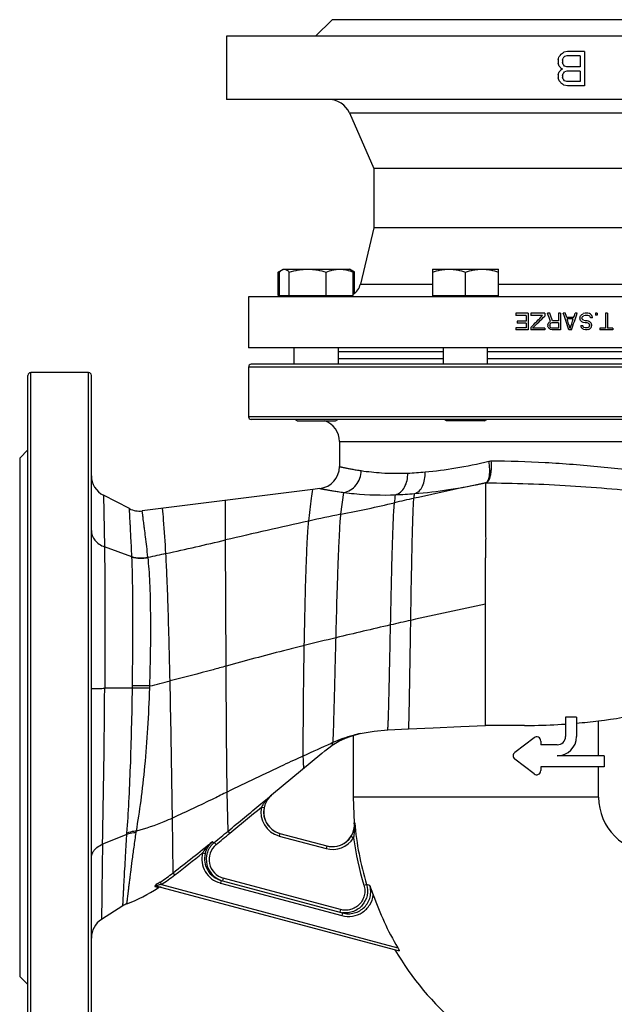
# Model space of a CAD drawing. Units: millimetres. Extents: x -481 to 1044, y -1162 to 974.
# Drawn here: x 84 to 299, y -963 to -606 of the extents above; entities that cross this region are included whole.
import ezdxf

# ---------------------------------------------------------------- set-up
doc = ezdxf.new("R2010")
doc.units = ezdxf.units.MM
doc.header["$LTSCALE"] = 30.734
doc.layers.add('ALL_ASSEM_MEMBER', color=7, linetype='CONTINUOUS')

msp = doc.modelspace()

# ---------------------------------------------------------------- linework, layer by layer
at = {"layer": 'ALL_ASSEM_MEMBER', "color": 40, "linetype": 'Continuous'}
for p, q in [((196.88, -605.81), (190.88, -611.81)), ((370.18, -605.81), (196.88, -605.81)), ((158.53, -611.81), (158.53, -634.81)), ((408.53, -611.81), (158.53, -611.81)), ((282.22, -617.31), (280.92, -617.58)), ((288.47, -617.31), (282.22, -617.31)), ((288.47, -617.31), (288.47, -629.81)), ((278.83, -620.24), (278.83, -621.57)), ((278.83, -620.24), (278.83, -620.24)), ((279.09, -619.44), (279.09, -619.44)), ((279.87, -618.38), (279.87, -618.38)), ((280.4, -620.5), (280.4, -621.3)), ((281.96, -618.91), (281.18, -619.17)), ((286.91, -618.91), (281.96, -618.91)), ((286.91, -618.91), (286.91, -622.9)), ((278.83, -621.57), (278.83, -621.57)), ((279.09, -622.37), (279.09, -622.37)), ((279.87, -623.96), (279.87, -623.96)), ((280.39, -623.7), (280.4, -623.7)), ((281.96, -622.9), (281.18, -622.63)), ((281.96, -624.49), (281.18, -624.76)), ((286.91, -622.9), (281.96, -622.9)), ((286.91, -624.49), (281.96, -624.49)), ((286.91, -624.49), (286.91, -628.22)), ((278.83, -625.82), (278.83, -626.89)), ((278.83, -625.82), (278.83, -625.82)), ((278.83, -626.89), (278.83, -626.89)), ((279.09, -625.03), (279.09, -625.03)), ((279.09, -627.68), (279.09, -627.68)), ((280.4, -626.09), (280.4, -626.62)), ((281.96, -628.22), (281.18, -627.95)), ((286.91, -628.22), (281.96, -628.22)), ((279.87, -628.75), (279.87, -628.75)), ((282.22, -629.81), (280.92, -629.55)), ((288.47, -629.81), (282.22, -629.81)), ((408.53, -634.81), (158.53, -634.81)), ((203.13, -639.59), (212.03, -659.81)), ((203.13, -639.59), (363.93, -639.59)), ((212.03, -659.81), (212.03, -681.31)), ((355.03, -659.81), (212.03, -659.81)), ((212.03, -681.31), (207.13, -701.71)), ((355.03, -681.31), (212.03, -681.31)), ((177.29, -697.38), (179.14, -696.31)), ((179.14, -696.31), (203.14, -696.31)), ((205, -697.38), (203.14, -696.31)), ((233.26, -696.31), (233.26, -706.31)), ((233.26, -696.31), (257.26, -696.31)), ((257.26, -706.31), (257.26, -696.31)), ((177.29, -705.91), (177.29, -697.38)), ((177.76, -705.91), (177.76, -697.38)), ((181.34, -705.91), (181.34, -697.38)), ((194.73, -705.91), (194.73, -697.38)), ((204.53, -705.91), (204.53, -697.38)), ((205, -704.97), (205, -697.38)), ((245.26, -705.91), (245.26, -697.38)), ((207.13, -701.71), (233.26, -701.71)), ((257.26, -701.71), (308.41, -701.71)), ((166.53, -706.31), (166.53, -724.81)), ((400.53, -706.31), (166.53, -706.31)), ((177.29, -705.91), (204.53, -705.91)), ((179.14, -705.91), (179.14, -706.31)), ((203.14, -705.91), (203.14, -706.31)), ((233.26, -705.91), (257.26, -705.91)), ((263.48, -712.31), (263.48, -713.08)), ((267.99, -712.31), (263.48, -712.31)), ((267.24, -713.08), (263.48, -713.08)), ((267.24, -713.08), (267.24, -715.12)), ((267.99, -712.31), (267.99, -718.31)), ((268.99, -712.31), (268.99, -713.08)), ((273.99, -712.31), (268.99, -712.31)), ((273.24, -713.08), (268.99, -713.08)), ((273.99, -712.31), (273.99, -713.33)), ((275.86, -712.31), (274.99, -712.31)), ((278.99, -712.31), (278.99, -714.99)), ((279.74, -712.31), (278.99, -712.31)), ((279.74, -712.31), (279.74, -718.31)), ((281.49, -712.31), (280.74, -712.31)), ((284.49, -713.84), (281.99, -713.84)), ((285.74, -712.31), (284.99, -712.31)), ((286.74, -713.72), (286.74, -714.35)), ((286.74, -713.72), (286.74, -713.72)), ((286.99, -713.21), (286.99, -713.21)), ((287.49, -713.84), (287.49, -714.23)), ((288.62, -712.31), (287.99, -712.44)), ((288.62, -713.08), (288.12, -713.21)), ((289.61, -712.31), (288.62, -712.31)), ((289.61, -713.08), (288.62, -713.08)), ((290.24, -712.44), (289.61, -712.31)), ((290.11, -713.21), (289.61, -713.08)), ((291.36, -713.97), (290.61, -713.97)), ((292.36, -712.31), (292.36, -712.95)), ((292.99, -712.31), (292.36, -712.31)), ((292.99, -712.95), (292.36, -712.95)), ((292.99, -712.31), (292.99, -712.95)), ((295.99, -712.31), (295.99, -717.67)), ((296.74, -712.31), (295.99, -712.31)), ((296.74, -712.31), (296.74, -717.67)), ((263.48, -717.55), (263.48, -718.31)), ((267.24, -717.55), (263.48, -717.55)), ((263.98, -715.12), (263.98, -715.89)), ((267.24, -715.12), (263.98, -715.12)), ((267.24, -715.89), (263.98, -715.89)), ((267.24, -715.89), (267.24, -717.55)), ((268.99, -717.42), (268.99, -718.31)), ((273.99, -717.67), (269.61, -717.67)), ((273.99, -717.67), (273.99, -718.31)), ((275.11, -716.4), (275.11, -716.91)), ((275.11, -716.4), (275.11, -716.4)), ((275.24, -716.01), (275.24, -716.01)), ((275.86, -716.53), (275.86, -716.91)), ((276.61, -715.76), (276.24, -715.89)), ((276.61, -717.67), (276.24, -717.55)), ((278.99, -715.76), (276.61, -715.76)), ((278.99, -717.67), (276.61, -717.67)), ((278.99, -714.99), (276.86, -714.99)), ((278.99, -715.76), (278.99, -717.67)), ((284.37, -714.35), (282.12, -714.35)), ((287.87, -716.91), (287.12, -716.91)), ((288.62, -715.76), (287.99, -715.63)), ((288.62, -714.99), (288.12, -714.87)), ((288.62, -717.55), (288.24, -717.42)), ((289.36, -714.99), (288.62, -714.99)), ((289.36, -715.76), (288.62, -715.76)), ((289.36, -717.55), (288.62, -717.55)), ((289.86, -715.12), (289.36, -714.99)), ((289.74, -715.89), (289.36, -715.76)), ((289.74, -717.42), (289.36, -717.55)), ((290.24, -716.53), (290.24, -716.78)), ((290.99, -716.4), (290.99, -716.91)), ((293.99, -717.67), (293.99, -718.31)), ((295.99, -717.67), (293.99, -717.67)), ((298.74, -717.67), (296.74, -717.67)), ((298.74, -717.67), (298.74, -718.31)), ((267.99, -718.31), (263.48, -718.31)), ((273.99, -718.31), (268.99, -718.31)), ((276.74, -718.31), (276.11, -718.18)), ((279.74, -718.31), (276.74, -718.31)), ((283.74, -718.31), (282.74, -718.31)), ((288.74, -718.31), (288.12, -718.18)), ((289.36, -718.31), (288.74, -718.31)), ((289.86, -718.18), (289.36, -718.31)), ((298.74, -718.31), (293.99, -718.31)), ((400.53, -724.81), (166.53, -724.81)), ((183.14, -730.81), (183.14, -724.81)), ((199.14, -730.81), (199.14, -724.81)), ((237.26, -730.81), (237.26, -724.81)), ((253.26, -730.81), (253.26, -724.81)), ((237.26, -726.31), (199.14, -726.31)), ((313.8, -726.31), (253.26, -726.31)), ((166.53, -731.81), (166.53, -749.81)), ((400.53, -731.81), (166.53, -731.81)), ((399.53, -730.81), (167.53, -730.81)), ((237.26, -728.81), (199.14, -728.81)), ((313.8, -728.81), (253.26, -728.81)), ((86.53, -982.81), (86.53, -734.81)), ((87.53, -983.81), (87.53, -733.81)), ((108.53, -733.81), (87.53, -733.81)), ((108.53, -983.81), (108.53, -733.81)), ((109.53, -982.81), (109.53, -734.81)), ((400.53, -749.81), (166.53, -749.81)), ((399.53, -750.81), (167.53, -750.81)), ((184.22, -751.31), (183.36, -750.81)), ((184.22, -751.31), (198.06, -751.31)), ((198.06, -751.31), (198.93, -750.81)), ((238.34, -751.31), (237.48, -750.81)), ((252.18, -751.31), (238.34, -751.31)), ((252.18, -751.31), (253.05, -750.81)), ((199.53, -758.81), (199.53, -767.91)), ((199.53, -758.81), (367.53, -758.81)), ((86.53, -761.81), (83.53, -764.81)), ((83.53, -764.81), (83.53, -952.81)), ((252.63, -773.79), (252.51, -773.82)), ((123.34, -783.16), (113.89, -778.33)), ((113.89, -778.33), (114.27, -797.02)), ((189.83, -776.17), (127.98, -783.98)), ((192.46, -775.85), (189.83, -776.17)), ((200.07, -785.22), (201.09, -777.27)), ((158.24, -794.52), (158.22, -780.16)), ((158.42, -840.28), (158.24, -794.52)), ((124.24, -800.62), (114.27, -797.02)), ((130.07, -800.94), (130.06, -800.8)), ((252.53, -804.99), (252.53, -801.01)), ((252.53, -861.81), (252.53, -805)), ((124.42, -848.29), (114.38, -848.33)), ((124.42, -848.29), (124.43, -847.45)), ((281.53, -858.81), (281.53, -865.81)), ((285.53, -858.81), (281.53, -858.81)), ((285.53, -858.81), (285.53, -865.81)), ((293.53, -872.81), (293.53, -860.15)), ((217.02, -863.38), (224.61, -863.03)), ((266.63, -861.81), (252.53, -861.81)), ((197.52, -868.55), (199.27, -867.51)), ((199.27, -867.51), (201.42, -866.5)), ((201.4, -866.51), (204.08, -865.54)), ((204.06, -865.54), (207.07, -864.73)), ((204.53, -865.42), (204.53, -887.81)), ((207.07, -864.73), (207.05, -864.74)), ((270.12, -866.25), (263.12, -871.62)), ((272.53, -867.44), (272.53, -868.81)), ((193.15, -871.93), (194.24, -871.03)), ((194.24, -871.03), (195.68, -869.89)), ((195.68, -869.89), (196.82, -869.04)), ((197.15, -868.03), (196.49, -868.32)), ((196.82, -869.04), (197.53, -868.55)), ((196.82, -869.04), (196.82, -869.04)), ((278.53, -868.81), (272.53, -868.81)), ((193.15, -871.93), (174.92, -887.07)), ((270.12, -879.37), (263.12, -874)), ((295.53, -872.81), (278.53, -872.81)), ((295.53, -872.81), (295.53, -876.81)), ((272.53, -876.81), (272.53, -878.18)), ((295.53, -876.81), (272.53, -876.81)), ((293.53, -887.81), (293.53, -876.81)), ((159.12, -900.11), (158.81, -885.95)), ((171.05, -890.24), (173.42, -888.27)), ((173.42, -888.27), (174.89, -887.05)), ((174.91, -887.04), (174.91, -887.07)), ((204.53, -887.81), (204.92, -897.08)), ((293.53, -887.81), (204.53, -887.81)), ((171.2, -891.41), (172.18, -891.61)), ((139.21, -915.24), (138.96, -895.38)), ((204.92, -897.08), (205.07, -897.12)), ((122.41, -901.32), (113.57, -904.91)), ((159.76, -900.88), (159.12, -900.11)), ((177.95, -900.95), (177.69, -901.91)), ((177.69, -901.91), (194.67, -906.46)), ((177.95, -900.95), (194.93, -905.5)), ((203.81, -901.98), (204.66, -902.51)), ((153.44, -903.97), (154.11, -904.26)), ((154.75, -905.03), (154.11, -904.26)), ((194.93, -905.5), (194.67, -906.46)), ((149.9, -908.06), (150.86, -908.3)), ((139.82, -916.02), (139.21, -915.24)), ((157.4, -917.18), (157.14, -918.15)), ((199.9, -928.57), (157.4, -917.18)), ((132.57, -920.17), (133.88, -920.54)), ((133.33, -920.05), (221.17, -943.59)), ((133.88, -920.54), (133.99, -920.57)), ((134.44, -918.62), (134.96, -919.45)), ((134.96, -919.45), (220.67, -942.42)), ((156.6, -918), (156.34, -918.97)), ((156.34, -918.97), (200.39, -930.77)), ((156.6, -918), (200.65, -929.81)), ((208.42, -919.78), (209.38, -919.49)), ((210.52, -919.8), (209.38, -919.49)), ((120.96, -927.22), (113.23, -932.16)), ((199.9, -928.57), (199.64, -929.54)), ((200.65, -929.81), (200.39, -930.77)), ((86.53, -955.81), (83.53, -952.81))]:
    msp.add_line(p, q, dxfattribs=at)
for points in [[(207.05, -864.74), (212.15, -863.82), (217.02, -863.38)], [(224.61, -863.03), (233.58, -862.61), (243.51, -862.18), (252.53, -861.81)]]:
    msp.add_lwpolyline(points, dxfattribs=at)
for centre, radius, start, end in [((195.81, -642.81), 8, 23.7495, 90), ((201.3, -700.31), 6, 302.703, 346.5043), ((201.3, -700.31), 6, 288.2856, 289.9017), ((167.53, -731.81), 1, 90, 180), ((87.53, -734.81), 1, 90, 180), ((108.53, -734.81), 1, 0, 90), ((167.53, -749.81), 1, 180, 270), ((191.53, -758.81), 8, 0, 70.282), ((117.53, -771.2), 8, 180.0323, 242.9125), ((191.53, -767.91), 8, 276.6842, 0.0001), ((218, -626.84), 143.57, 272.5254, 275.0404), ((862.51, -3661.69), 2951.6, 101.92717, 102.44277), ((-336.37, -700.19), 561.7, 351.725, 352.0244), ((213.28, -604.57), 173.68, 272.1854, 274.4661), ((-274.37, -702.99), 506.71, 351.3245, 351.5186), ((96.29, -256.43), 538.87, 281.1038, 283.2164), ((340.61, -1296.34), 529.35, 102.4431, 103.2268), ((126.98, -776.04), 8, 242.9125, 277.1909), ((298.83, -1286.58), 511, 101.1446, 102.4833), ((770.96, -3417.69), 2693.78, 102.48991, 103.14727), ((-312.64, 1219.73), 2068.56, 282.54201, 283.15819), ((280.05, -1443.87), 660.19, 102.55385, 103.13067), ((105.06, -801.66), 19.21, 2.6758, 3.0859), ((634.62, -2650.09), 1871.7, 101.77934, 102.62907), ((619.59, -2582.52), 1802.47, 102.63234, 102.87129), ((593.92, -2470.52), 1687.56, 102.86889, 103.55914), ((544.07, -2262.68), 1473.83, 103.56938, 104.02969), ((-131.01, 220.95), 1100.03, 283.7652, 284.15987), ((-3905.14, -819.13), 4019.62, 358.77721, 359.58372), ((125.94, -1148.94), 300.65, 89.0915, 90.2889), ((124.43, -1420.66), 573.21, 89.36977, 89.99944), ((263.86, -610.07), 251.83, 274.9351, 276.7656), ((271.03, -867.44), 1.5, 0, 127.5), ((278.53, -865.81), 7, 270, 360), ((278.53, -865.81), 3, 270, 360), ((1116.47, -2917.2), 2245.94, 114.18084, 114.46319), ((264.03, -872.81), 1.5, 127.5, 232.5), ((271.03, -878.18), 1.5, 232.5, 360), ((180.03, -893.22), 8, 129.6997, 255), ((184.98, -899.5), 16.01, 136.7614, 141.8291), ((180.08, -893.22), 8.06, 145.2217, 153.13), ((185.74, -900.2), 17.04, 136.0405, 136.8083), ((180.07, -893.22), 8.05, 143.8067, 145.2189), ((186.2, -900.65), 17.69, 129.7508, 136.015), ((180.05, -893.2), 8.02, 129.9759, 143.8117), ((313.53, -887.81), 20, 180, 270), ((180.02, -893.22), 9, 168.392, 254.2158), ((181.6, -897.07), 11.84, 146.7024, 151.4297), ((183.36, -898.23), 13.94, 141.8183, 146.7021), ((180.02, -893.22), 8, 168.3935, 255.0079), ((180.11, -893.24), 8.1, 153.1391, 168.3979), ((196.95, -897.76), 8, 255.0027, 4.8759), ((196.65, -897.53), 8.43, 342.1932, 346.2689), ((196.69, -897.54), 8.39, 346.2692, 350.6519), ((196.83, -897.56), 8.25, 350.6388, 3.0768), ((185.04, -898.56), 20.07, 0.4048, 4.1371), ((313.53, -887.81), 108.86, 184.9025, 196.9174), ((186.76, -898.59), 18.36, 356.1332, 358.3231), ((185.75, -898.56), 19.36, 358.3184, 0.4059), ((88.97, -898.31), 33.57, 354.8567, 355.7014), ((87.9, -894.39), 38.39, 350.6244, 351.3436), ((180.01, -893.27), 8.95, 254.1972, 254.9869), ((197, -897.76), 9.01, 254.9921, 327.5184), ((197, -897.76), 8.01, 254.9838, 328.189), ((196.54, -897.48), 8.55, 328.201, 334.7063), ((196.62, -897.52), 8.46, 334.7096, 342.1925), ((197.09, -897.82), 8.9, 327.5373, 328.2204), ((313.53, -887.81), 109.86, 187.6889, 196.9174), ((-1731.63, 1463.03), 3025.92, 308.18989, 308.53362), ((159.2, -910.42), 8, 130.5587, 160.9501), ((164.63, -917.4), 17.48, 129.8103, 136.3722), ((159.21, -910.42), 7, 129.6034, 255.0287), ((159.16, -910.37), 7.93, 129.601, 130.5797), ((114.26, -910.09), 4.76, 153.0777, 155.2501), ((-1762.48, 1504.1), 3078.26, 308.16867, 308.40777), ((161.46, -914.91), 13.44, 148.0545, 149.3266), ((159.21, -910.42), 8, 165.503, 251.0225), ((159.2, -910.42), 7.99, 160.9606, 165.5063), ((102.86, -869.05), 58.77, 302.4975, 308.2002), ((102.91, -869.06), 59.72, 302.4546, 308.1618), ((101.32, -870.9), 59.46, 290.796, 303.0544), ((148.42, -940.62), 26.07, 122.4442, 124.3244), ((101.47, -871.16), 59.16, 303.068, 303.3545), ((134.54, -921.41), 1, 75.0012, 123.3554), ((158.67, -910.25), 9.02, 254.1762, 254.9869), ((313.53, -887.81), 107.73, 199.2006, 210.456), ((125.27, -933.99), 8.02, 110.7898, 122.5247), ((117.53, -938.9), 8, 122.5402, 180.0001), ((313.53, -887.81), 109, 210.5254, 229.3364)]:
    msp.add_arc(centre, radius, start, end, dxfattribs=at)
for centre, major_axis, ratio, start_param, end_param in [((283.53, -615.24), (125.5, 96.13), 0.001685, -1.601222, -1.592918), ((283.53, -604.5), (125.5, 384.51), 0.00103, -1.611391, -1.609315), ((283.53, -612.8), (125.5, 170.89), 0.001665, -1.608428, -1.602199), ((283.53, -612.8), (125, 170.21), 0.001665, -1.608583, -1.602329), ((283.53, -609.56), (125.5, 384.51), 0.00103, -1.598934, -1.596858), ((283.53, -632.25), (-125.5, 384.51), 0.00103, -1.544735, -1.542659), ((283.53, -616.32), (125.5, 128.17), 0.001745, -1.595485, -1.591334), ((283.53, -637.3), (-125.5, 384.51), 0.00103, -1.532278, -1.530201), ((283.53, -629), (-125.5, 170.89), 0.001665, -1.539394, -1.533165), ((283.53, -618.39), (125.5, 170.89), 0.001665, -1.608428, -1.602199), ((283.53, -625.52), (125.5, -64.08), 0.001414, 1.596501, 1.600653), ((283.53, -621.87), (125.5, 64.08), 0.001414, -1.600653, -1.596501), ((283.53, -625.48), (-125.5, 128.17), 0.001745, -1.550259, -1.546107), ((283.53, -621.91), (125.5, 128.17), 0.001745, -1.595485, -1.591334), ((283.53, -610.09), (125.5, 384.51), 0.00103, -1.611391, -1.609315), ((283.53, -642.62), (-125.5, 384.51), 0.00103, -1.532278, -1.530201), ((283.53, -634.32), (-125.5, 170.89), 0.001665, -1.539394, -1.533165), ((283.53, -615.14), (125.5, 384.51), 0.00103, -1.598934, -1.596858), ((283.53, -637.57), (-125.5, 384.51), 0.00103, -1.544735, -1.542659), ((283.53, -630.8), (-125.5, 128.17), 0.001745, -1.550259, -1.546107), ((283.53, -631.88), (125.5, -96.13), 0.001685, 1.592918, 1.601222), ((283.53, -702.15), (117.5, 120), 0.001745, -1.696668, -1.660278), ((283.53, -703.46), (117.5, 116.57), 0.001745, -1.691256, -1.65382), ((283.53, -735.67), (-117.5, 306.67), 0.001166, 4.778587, 4.788186), ((283.53, -733.96), (-117.5, 315), 0.001143, -1.510973, -1.502445), ((283.53, -721.91), (-117.5, 352.5), 0.001047, 4.722253, 4.739277), ((283.53, -719.82), (-117.5, 360), 0.00103, -1.554536, -1.55028), ((283.53, -717.71), (117.5, 352.5), 0.001047, -1.572149, -1.555128), ((283.53, -715.53), (117.5, 360), 0.00103, -1.565779, -1.561524), ((283.53, -719.44), (117.5, 240), 0.001379, -1.546289, -1.544161), ((283.53, -719.44), (117, 238.98), 0.001379, -1.546188, -1.54405), ((283.53, -716.32), (117.5, 120), 0.001745, -1.543127, -1.53887), ((283.53, -714.51), (117.5, 60), 0.001414, -1.53781, -1.533553), ((283.53, -714.51), (117, 59.74), 0.001414, -1.537681, -1.533405), ((283.53, -719.28), (117.5, 180), 0.001598, -1.539536, -1.537407), ((283.53, -708.79), (-117.5, 180), 0.001598, -1.604185, -1.602057), ((283.53, -716.05), (117.5, 80), 0.001624, -1.536065, -1.532872), ((283.53, -706.9), (-117.5, 120), 0.001745, 4.654907, 4.658103), ((283.53, -708.58), (117.5, -72), 0.001555, 7.792474, 7.797801), ((283.53, -693.52), (-117.5, 360), 0.00103, -1.627971, -1.626906), ((283.53, -701.04), (-117.5, 200), 0.001525, 4.649326, 4.652523), ((283.53, -683.64), (-117.5, 480), 0.000806, -1.634227, -1.633161), ((283.53, -689.36), (117.5, 360), 0.00103, -1.645637, -1.644571), ((283.53, -743.95), (-117.5, 360), 0.00103, -1.497022, -1.495955), ((283.53, -704.17), (117.5, 160), 0.001665, -1.643684, -1.640484), ((283.53, -729.14), (-117.5, 160), 0.001665, 4.782076, 4.785276), ((283.53, -711.25), (117.5, 60), 0.001414, -1.638938, -1.634673), ((283.53, -724.18), (117.5, -90), 0.001685, 7.918427, 7.922692), ((283.53, -691.78), (117.5, 360), 0.00103, -1.639238, -1.638172), ((283.53, -741.65), (-117.5, 360), 0.00103, -1.503421, -1.502355), ((283.53, -708.02), (117.5, 120), 0.001745, -1.636799, -1.634667), ((283.53, -725.41), (-117.5, 120), 0.001745, 4.776259, 4.778392), ((283.53, -719.95), (-117.5, 360), 0.00103, -1.565175, -1.5556), ((283.53, -715.66), (117.5, 360), 0.00103, -1.576418, -1.566843), ((283.53, -708.64), (-117.5, 240), 0.001379, -1.597432, -1.595303), ((283.53, -708.64), (-117, 238.98), 0.001379, -1.597543, -1.595405), ((283.53, -711.75), (-117.5, 120), 0.001745, 4.680463, 4.68472), ((283.53, -707.18), (-117.5, 360), 0.00103, -1.599221, -1.598157), ((283.53, -712.8), (-117.5, 160), 0.001665, 4.679884, 4.683077), ((283.53, -713.56), (117.5, -60), 0.001414, 1.533553, 1.53781), ((283.53, -714.99), (117.5, -90), 0.001685, 7.816242, 7.8205), ((283.53, -712.02), (117.5, -80), 0.001624, 1.532872, 1.536065), ((283.53, -708.89), (-117.5, 240), 0.001379, 4.677239, 4.678304), ((283.53, -713.03), (-117.5, 120), 0.001745, 4.674076, 4.676205), ((283.53, -711.94), (117.5, -80), 0.001624, 1.515834, 1.51903), ((283.53, -721.37), (117.5, 80), 0.001624, -1.51903, -1.515834), ((283.53, -712.1), (117.5, -60), 0.001414, 1.513319, 1.517581), ((283.53, -697.22), (-117.5, 360), 0.00103, -1.624775, -1.62371), ((283.53, -736.08), (117.5, 360), 0.00103, -1.517883, -1.516818), ((283.53, -708.81), (-117.5, 120), 0.001745, 4.65171, 4.655972), ((283.53, -724.49), (117.5, 120), 0.001745, -1.51438, -1.510117), ((283.53, -687.6), (-117.5, 480), 0.000806, -1.63103, -1.629964), ((283.53, -745.71), (117.5, 480), 0.000806, -1.511629, -1.510563), ((283.53, -721.21), (117.5, 60), 0.001414, -1.517581, -1.513319)]:
    msp.add_ellipse(centre, major_axis=major_axis, ratio=ratio, start_param=start_param, end_param=end_param, dxfattribs=at)
for points, knots in [([(178.72, -696.56), (178.85, -696.48), (179.12, -696.36), (179.41, -696.31), (179.55, -696.31)], [0, 0, 0, 0, 0.517853, 1, 1, 1, 1]), ([(179.55, -696.31), (179.7, -696.31), (180.03, -696.37), (180.48, -696.6), (180.93, -696.95), (181.21, -697.23), (181.34, -697.38)], [0, 0, 0, 0, 0.214569, 0.447602, 0.708958, 1, 1, 1, 1]), ([(181.34, -697.38), (182.43, -697.06), (184.09, -696.65), (186.34, -696.36), (187.47, -696.31), (188.04, -696.31)], [0, 0, 0, 0, 0.500271, 0.750196, 1, 1, 1, 1]), ([(188.04, -696.31), (188.6, -696.31), (189.74, -696.36), (191.99, -696.65), (193.64, -697.06), (194.73, -697.38)], [0, 0, 0, 0, 0.249804, 0.499729, 1, 1, 1, 1]), ([(194.73, -697.38), (195.51, -697.06), (196.72, -696.66), (198.38, -696.36), (199.21, -696.31), (199.63, -696.31)], [0, 0, 0, 0, 0.504913, 0.753268, 1, 1, 1, 1]), ([(199.63, -696.31), (200.04, -696.31), (200.88, -696.36), (202.53, -696.66), (203.74, -697.06), (204.53, -697.38)], [0, 0, 0, 0, 0.246733, 0.495088, 1, 1, 1, 1]), ([(233.26, -697.38), (234.23, -697.06), (235.72, -696.65), (237.74, -696.36), (238.75, -696.31), (239.26, -696.31)], [0, 0, 0, 0, 0.501603, 0.751076, 1, 1, 1, 1]), ([(239.26, -696.31), (239.77, -696.31), (240.79, -696.36), (242.81, -696.65), (244.29, -697.06), (245.26, -697.38)], [0, 0, 0, 0, 0.248924, 0.498397, 1, 1, 1, 1]), ([(245.26, -697.38), (246.23, -697.06), (247.72, -696.65), (249.74, -696.36), (250.75, -696.31), (251.26, -696.31)], [0, 0, 0, 0, 0.501603, 0.751076, 1, 1, 1, 1]), ([(251.26, -696.31), (251.77, -696.31), (252.79, -696.36), (254.81, -696.65), (256.29, -697.06), (257.26, -697.38)], [0, 0, 0, 0, 0.248924, 0.498397, 1, 1, 1, 1]), ([(177.29, -697.38), (177.37, -697.34), (177.69, -697.16), (178.01, -696.99), (178.26, -696.88)], [0, 0, 0, 0, 0.253636, 1, 1, 1, 1]), ([(177.76, -697.38), (177.91, -697.22), (178.21, -696.91), (178.55, -696.66), (178.72, -696.56)], [0, 0, 0, 0, 0.529418, 1, 1, 1, 1]), ([(204.53, -697.38), (204.38, -697.22), (204.08, -696.91), (203.74, -696.66), (203.57, -696.56)], [0, 0, 0, 0, 0.529418, 1, 1, 1, 1]), ([(204.02, -696.88), (204.1, -696.92), (204.44, -697.07), (204.76, -697.25), (205, -697.38)], [0, 0, 0, 0, 0.246419, 1, 1, 1, 1]), ([(230.61, -769.86), (234.32, -769.53), (242.07, -768.48), (249.72, -766.91), (253.7, -765.99)], [0, 0, 0, 0, 0.476761, 1, 1, 1, 1]), ([(252.6, -773.79), (252.77, -773.74), (253.11, -773.51), (253.49, -772.94), (253.78, -772.16), (253.97, -771.19), (254.06, -770.04), (254.04, -768.29), (253.87, -766.92), (253.7, -765.99)], [0, 0, 0, 0, 0.06483, 0.144142, 0.243393, 0.363568, 0.502905, 0.658306, 1, 1, 1, 1]), ([(254.46, -765.81), (254.55, -766.78), (254.59, -768.21), (254.44, -770.03), (254.25, -771.21), (253.96, -772.21), (253.54, -773.14), (253.01, -773.71), (252.61, -773.79)], [0, 0, 0, 0, 0.34106, 0.497288, 0.637894, 0.759314, 0.859501, 1, 1, 1, 1]), ([(254.46, -765.81), (261.03, -765.83), (274.36, -766.25), (290.97, -767.55), (304.19, -769.02), (313.75, -770.27), (322.85, -771.64), (331.38, -773.09), (339.22, -774.57), (346.27, -776.03), (351.59, -777.23), (355.38, -778.12), (357.85, -778.73), (360.06, -779.28), (361.99, -779.78), (363.63, -780.21), (364.83, -780.53), (365.63, -780.75), (366.13, -780.89), (366.55, -781), (366.89, -781.1), (367.16, -781.17), (367.34, -781.22), (367.44, -781.25), (367.49, -781.26), (367.51, -781.27), (367.53, -781.27), (367.53, -781.27)], [0, 0, 0, 0, 0.172342, 0.349437, 0.436586, 0.521152, 0.601967, 0.677927, 0.74799, 0.811179, 0.866577, 0.891084, 0.913329, 0.933214, 0.950653, 0.965563, 0.977869, 0.983027, 0.987512, 0.991316, 0.994435, 0.996866, 0.998605, 0.999214, 0.99965, 0.999912, 1, 1, 1, 1]), ([(199.53, -767.91), (199.53, -767.91), (199.55, -767.91), (199.56, -767.92), (199.61, -767.92), (199.69, -767.94), (199.83, -767.98), (200.05, -768.03), (200.33, -768.09), (200.68, -768.17), (201.08, -768.25), (201.75, -768.39), (202.73, -768.59), (204.08, -768.84), (205.68, -769.11), (206.82, -769.29), (207.43, -769.38)], [0, 0, 0, 0, 0.001005, 0.004019, 0.009039, 0.016063, 0.036109, 0.064124, 0.100065, 0.143884, 0.195524, 0.254921, 0.396701, 0.568602, 0.769963, 1, 1, 1, 1]), ([(201.09, -777.27), (201.95, -777.13), (203.65, -776.49), (205.7, -774.65), (207.06, -772.19), (207.41, -770.32), (207.43, -769.38)], [0, 0, 0, 0, 0.238999, 0.486222, 0.741223, 1, 1, 1, 1]), ([(207.43, -769.38), (209.88, -769.74), (215.5, -770.34), (221.15, -770.41), (224.32, -770.27)], [0, 0, 0, 0, 0.438426, 1, 1, 1, 1]), ([(219.9, -778.13), (220.56, -777.95), (221.86, -777.2), (223.28, -775.35), (224.17, -772.95), (224.34, -771.18), (224.32, -770.27)], [0, 0, 0, 0, 0.212288, 0.450838, 0.716792, 1, 1, 1, 1]), ([(226.8, -777.72), (227.4, -777.56), (228.6, -776.8), (229.82, -774.94), (230.55, -772.54), (230.65, -770.77), (230.61, -769.86)], [0, 0, 0, 0, 0.199943, 0.434408, 0.705452, 1, 1, 1, 1]), ([(226.8, -777.72), (230.93, -777.4), (239.55, -776.35), (248.07, -774.75), (252.51, -773.82)], [0, 0, 0, 0, 0.476998, 1, 1, 1, 1]), ([(252.53, -773.82), (252.53, -773.81), (252.58, -773.81), (252.59, -773.8), (252.61, -773.79)], [0, 0, 0, 0, 0.246423, 1, 1, 1, 1]), ([(252.53, -773.82), (252.54, -774), (252.54, -774.67), (252.53, -776.12), (252.54, -778.46), (252.55, -781.64), (252.53, -785.59), (252.54, -789.32), (252.57, -792.63), (252.57, -796.29), (252.53, -799.1), (252.53, -801.01)], [0, 0, 0, 0, 0.019994, 0.073931, 0.160664, 0.278352, 0.424498, 0.595983, 0.690114, 0.789202, 1, 1, 1, 1]), ([(252.61, -773.82), (262.85, -773.85), (283.16, -774.57), (312.15, -777.1), (337.28, -780.49), (352.32, -783.18), (358.69, -784.47)], [0, 0, 0, 0, 0.287624, 0.570796, 0.817549, 1, 1, 1, 1]), ([(188.38, -787.66), (188.69, -784.9), (189.15, -781.06), (189.67, -777.24), (189.83, -776.17)], [0, 0, 0, 0, 0.720411, 1, 1, 1, 1]), ([(192.46, -775.85), (192.46, -775.85), (192.48, -775.85), (192.5, -775.86), (192.55, -775.87), (192.64, -775.89), (192.8, -775.92), (193.04, -775.97), (193.35, -776.03), (193.73, -776.1), (194.18, -776.19), (194.9, -776.32), (195.98, -776.51), (197.46, -776.75), (199.19, -777.02), (200.43, -777.19), (201.09, -777.27)], [0, 0, 0, 0, 0.001016, 0.004062, 0.009134, 0.01623, 0.03647, 0.064737, 0.100973, 0.145108, 0.197065, 0.256756, 0.398951, 0.570843, 0.771535, 1, 1, 1, 1]), ([(201.09, -777.27), (202.36, -777.44), (208.6, -778.14), (214.91, -778.33), (219.9, -778.13)], [0, 0, 0, 0, 0.204079, 1, 1, 1, 1]), ([(218.07, -825.34), (218.18, -820.2), (218.34, -812.65), (218.58, -802.94), (218.76, -796.5), (218.94, -790.97), (219.11, -786.53), (219.26, -783.6), (219.39, -781.9), (219.45, -781.28), (219.49, -781.03)], [0, 0, 0, 0, 0.348025, 0.510588, 0.65764, 0.783856, 0.88507, 0.957781, 0.9828, 1, 1, 1, 1]), ([(225.4, -823.68), (225.48, -818.44), (225.62, -810.76), (225.81, -800.9), (225.95, -794.43), (226.1, -788.92), (226.22, -785.03), (226.33, -782.54), (226.4, -781.19), (226.46, -780.18), (226.52, -779.64), (226.55, -779.42)], [0, 0, 0, 0, 0.355425, 0.520181, 0.668193, 0.793999, 0.893342, 0.931906, 0.962667, 0.985428, 1, 1, 1, 1]), ([(124.24, -800.62), (124.18, -799.25), (124.06, -796.69), (123.87, -793.12), (123.74, -790.49), (123.64, -788.66), (123.57, -787.5), (123.52, -786.48), (123.47, -785.61), (123.43, -784.87), (123.4, -784.27), (123.37, -783.85), (123.36, -783.59), (123.35, -783.44), (123.34, -783.32), (123.35, -783.24), (123.33, -783.19), (123.34, -783.16), (123.34, -783.16)], [0, 0, 0, 0, 0.235748, 0.440318, 0.613304, 0.687742, 0.754063, 0.812304, 0.862515, 0.904771, 0.939179, 0.965845, 0.9763, 0.984844, 0.991481, 0.996216, 0.999054, 1, 1, 1, 1]), ([(130.06, -800.8), (129.91, -799.49), (129.62, -797.03), (129.2, -793.6), (128.88, -791.07), (128.65, -789.3), (128.51, -788.18), (128.39, -787.2), (128.28, -786.35), (128.19, -785.63), (128.11, -785.05), (128.06, -784.65), (128.03, -784.39), (128.01, -784.24), (128, -784.13), (127.99, -784.05), (127.98, -784.01), (127.99, -783.98), (127.98, -783.98)], [0, 0, 0, 0, 0.234398, 0.43838, 0.611361, 0.685954, 0.752499, 0.811006, 0.861497, 0.904027, 0.938684, 0.965558, 0.976098, 0.984713, 0.991406, 0.996183, 0.999046, 1, 1, 1, 1]), ([(136.56, -799.47), (136.31, -795.38), (135.95, -789.91), (135.5, -784.44), (135.37, -783.04)], [0, 0, 0, 0, 0.745141, 1, 1, 1, 1]), ([(198.28, -829.99), (198.41, -825), (198.61, -817.66), (198.9, -808.16), (199.13, -801.76), (199.36, -796.16), (199.58, -791.52), (199.8, -787.98), (199.97, -786), (200.07, -785.22)], [0, 0, 0, 0, 0.333979, 0.491643, 0.636077, 0.762525, 0.867234, 0.947024, 1, 1, 1, 1]), ([(186.78, -832.81), (186.86, -827.85), (187.06, -818.4), (187.38, -807.05), (187.68, -799.07), (187.89, -794.33), (188.11, -790.63), (188.28, -788.52), (188.38, -787.66)], [0, 0, 0, 0, 0.329405, 0.627783, 0.753852, 0.859653, 0.942285, 1, 1, 1, 1]), ([(109.53, -791.08), (109.53, -791.71), (109.76, -792.99), (110.76, -794.72), (112.31, -796.13), (113.59, -796.78), (114.27, -797.03)], [0, 0, 0, 0, 0.232572, 0.474041, 0.729743, 1, 1, 1, 1]), ([(114.27, -797.03), (114.34, -800.41), (114.43, -807.98), (114.5, -825.08), (114.45, -838.8), (114.38, -848.33)], [0, 0, 0, 0, 0.197933, 0.442746, 1, 1, 1, 1]), ([(138.09, -845.66), (137.89, -836.51), (137.57, -823.76), (137.01, -808.37), (136.72, -802.11), (136.56, -799.47)], [0, 0, 0, 0, 0.593667, 0.827864, 1, 1, 1, 1]), ([(130.06, -800.81), (129.11, -801.08), (127.13, -801.32), (125.16, -800.95), (124.24, -800.62)], [0, 0, 0, 0, 0.501913, 1, 1, 1, 1]), ([(130.08, -800.94), (129.13, -801.21), (127.14, -801.45), (125.17, -801.09), (124.25, -800.76)], [0, 0, 0, 0, 0.50188, 1, 1, 1, 1]), ([(124.43, -847.45), (124.49, -843.01), (124.59, -834.32), (124.62, -821.82), (124.54, -810.69), (124.39, -803.82), (124.25, -800.76)], [0, 0, 0, 0, 0.285251, 0.558466, 0.803304, 1, 1, 1, 1]), ([(130.73, -847.49), (130.88, -843.03), (131.08, -834.31), (131.11, -821.79), (130.91, -812.1), (130.52, -805.31), (130.25, -802.31), (130.08, -800.94)], [0, 0, 0, 0, 0.28707, 0.561831, 0.806457, 0.910969, 1, 1, 1, 1]), ([(224.61, -863.03), (224.62, -863.03), (224.62, -863), (224.63, -862.97), (224.64, -862.91), (224.65, -862.79), (224.67, -862.57), (224.69, -862.25), (224.71, -861.84), (224.72, -861.33), (224.74, -860.74), (224.77, -859.77), (224.81, -858.35), (224.85, -856.4), (224.9, -854.13), (224.95, -851.58), (225, -848.75), (225.07, -844.5), (225.16, -838.73), (225.28, -831.37), (225.36, -826.29), (225.4, -823.68)], [0, 0, 0, 0, 0.000378, 0.001305, 0.002812, 0.004902, 0.010831, 0.01908, 0.029631, 0.042466, 0.057569, 0.074919, 0.116228, 0.165966, 0.223661, 0.288842, 0.36099, 0.439419, 0.612228, 0.801306, 1, 1, 1, 1]), ([(217.02, -863.38), (217.04, -863.38), (217.05, -863.29), (217.08, -863.18), (217.1, -862.94), (217.13, -862.64), (217.15, -862.24), (217.18, -861.75), (217.21, -861.18), (217.25, -860.25), (217.3, -858.88), (217.35, -857), (217.42, -854.82), (217.48, -852.36), (217.55, -849.63), (217.64, -845.53), (217.76, -839.94), (217.91, -832.81), (218.01, -827.87), (218.07, -825.34)], [0, 0, 0, 0, 0.001365, 0.004973, 0.010886, 0.019098, 0.029596, 0.042364, 0.057387, 0.074648, 0.115749, 0.165256, 0.222716, 0.287676, 0.359633, 0.437923, 0.610694, 0.800206, 1, 1, 1, 1]), ([(197.15, -868.03), (197.17, -867.91), (197.2, -867.55), (197.25, -866.86), (197.3, -865.86), (197.36, -864.54), (197.42, -862.92), (197.5, -860.18), (197.62, -856.12), (197.76, -850.55), (197.92, -844.19), (198.09, -837.25), (198.21, -832.45), (198.28, -829.99)], [0, 0, 0, 0, 0.009742, 0.027928, 0.05445, 0.089185, 0.131962, 0.18242, 0.304755, 0.452643, 0.621358, 0.805732, 1, 1, 1, 1]), ([(186.78, -832.81), (184.26, -833.44), (174.78, -835.84), (165.33, -838.35), (158.42, -840.28)], [0, 0, 0, 0, 0.265813, 1, 1, 1, 1]), ([(186.41, -872.88), (186.4, -872.34), (186.39, -870.88), (186.4, -866.46), (186.45, -858.46), (186.56, -846.57), (186.69, -837.63), (186.78, -832.81)], [0, 0, 0, 0, 0.040243, 0.109899, 0.330671, 0.639038, 1, 1, 1, 1]), ([(158.42, -840.28), (156.84, -840.72), (150.08, -842.58), (143.29, -844.35), (138.09, -845.66)], [0, 0, 0, 0, 0.234321, 1, 1, 1, 1]), ([(158.81, -885.95), (158.76, -883.54), (158.69, -877.58), (158.54, -862.35), (158.47, -849.54), (158.42, -840.28)], [0, 0, 0, 0, 0.158392, 0.39144, 1, 1, 1, 1]), ([(138.96, -895.38), (138.9, -892.29), (138.65, -875.71), (138.38, -859.14), (138.09, -845.66)], [0, 0, 0, 0, 0.186645, 1, 1, 1, 1]), ([(109.53, -848.43), (109.53, -848.42), (109.57, -848.42), (109.62, -848.41), (109.74, -848.41), (109.88, -848.4), (110.07, -848.39), (110.4, -848.38), (110.9, -848.37), (111.61, -848.36), (112.44, -848.35), (113.38, -848.34), (114.04, -848.33), (114.38, -848.33)], [0, 0, 0, 0, 0.004662, 0.017873, 0.03968, 0.070015, 0.108763, 0.155679, 0.272905, 0.41931, 0.591868, 0.787058, 1, 1, 1, 1]), ([(122.45, -900.83), (122.73, -897.08), (123.21, -889.06), (123.78, -876.39), (124.16, -862.63), (124.38, -853.14), (124.43, -848.29)], [0, 0, 0, 0, 0.214409, 0.458501, 0.723374, 1, 1, 1, 1]), ([(125.85, -900.17), (126.51, -896.5), (127.68, -888.63), (129.1, -876.15), (130.1, -862.55), (130.56, -853.14), (130.71, -848.32)], [0, 0, 0, 0, 0.214676, 0.457867, 0.722394, 1, 1, 1, 1]), ([(293.53, -860.15), (299.32, -859.46), (307.01, -858.09), (314.42, -855.71), (316.24, -855.04)], [0, 0, 0, 0, 0.749827, 1, 1, 1, 1]), ([(266.63, -861.81), (267.85, -861.81), (272.82, -861.77), (277.78, -861.54), (281.52, -861.28)], [0, 0, 0, 0, 0.246113, 1, 1, 1, 1]), ([(207.05, -864.74), (206.18, -864.94), (202.81, -865.79), (199.51, -866.97), (197.15, -868.03)], [0, 0, 0, 0, 0.254904, 1, 1, 1, 1]), ([(196.82, -869.04), (196.84, -869.02), (196.89, -868.93), (196.96, -868.75), (197.05, -868.43), (197.11, -868.18), (197.15, -868.03)], [0, 0, 0, 0, 0.090629, 0.271291, 0.566796, 1, 1, 1, 1]), ([(186.41, -872.88), (184.01, -873.97), (174.76, -878.22), (165.57, -882.6), (158.81, -885.95)], [0, 0, 0, 0, 0.258425, 1, 1, 1, 1]), ([(186.67, -877.32), (186.65, -877.25), (186.6, -876.94), (186.53, -876.17), (186.45, -874.76), (186.42, -873.59), (186.41, -872.88)], [0, 0, 0, 0, 0.046643, 0.210046, 0.522211, 1, 1, 1, 1]), ([(158.81, -885.95), (157.22, -886.73), (150.64, -889.96), (144.01, -893.07), (138.96, -895.38)], [0, 0, 0, 0, 0.241673, 1, 1, 1, 1]), ([(138.96, -895.38), (137.92, -895.86), (133.65, -897.71), (129.24, -899.21), (125.85, -900.17)], [0, 0, 0, 0, 0.243811, 1, 1, 1, 1]), ([(204.66, -902.51), (204.71, -902.29), (204.92, -901.41), (205.03, -900.5), (205.08, -899.83)], [0, 0, 0, 0, 0.252046, 1, 1, 1, 1]), ([(120.96, -927.22), (120.96, -927.22), (120.96, -927.2), (120.96, -927.19), (120.96, -927.14), (120.97, -927.06), (120.97, -926.92), (120.99, -926.7), (121, -926.42), (121.02, -926.08), (121.04, -925.68), (121.07, -925.04), (121.12, -924.11), (121.18, -922.84), (121.26, -921.38), (121.35, -919.72), (121.44, -917.9), (121.59, -915.16), (121.81, -911.39), (122.1, -906.51), (122.3, -903.1), (122.41, -901.32)], [0, 0, 0, 0, 0.000292, 0.001207, 0.002741, 0.00489, 0.011004, 0.019497, 0.030314, 0.043398, 0.058693, 0.076144, 0.117311, 0.166494, 0.223263, 0.287169, 0.357742, 0.434482, 0.604566, 0.794044, 1, 1, 1, 1]), ([(125.77, -900.68), (125.48, -900.68), (124.34, -900.76), (123.2, -901.02), (122.41, -901.32)], [0, 0, 0, 0, 0.256352, 1, 1, 1, 1]), ([(122.43, -926.49), (122.42, -926.49), (122.43, -926.47), (122.43, -926.45), (122.43, -926.41), (122.44, -926.32), (122.46, -926.18), (122.49, -925.95), (122.52, -925.67), (122.57, -925.33), (122.61, -924.93), (122.69, -924.28), (122.8, -923.34), (122.95, -922.06), (123.13, -920.58), (123.33, -918.92), (123.56, -917.09), (123.9, -914.36), (124.39, -910.61), (125.05, -905.77), (125.52, -902.4), (125.77, -900.65)], [0, 0, 0, 0, 0.000292, 0.001219, 0.002778, 0.004961, 0.011174, 0.0198, 0.030779, 0.04405, 0.059551, 0.077223, 0.118865, 0.168539, 0.225782, 0.290111, 0.361014, 0.437948, 0.607868, 0.796267, 1, 1, 1, 1]), ([(125.85, -900.17), (125.55, -900.18), (124.4, -900.25), (123.25, -900.52), (122.45, -900.83)], [0, 0, 0, 0, 0.256199, 1, 1, 1, 1]), ([(110.02, -907.93), (110.08, -907.81), (110.36, -907.32), (110.71, -906.88), (111.01, -906.58)], [0, 0, 0, 0, 0.242746, 1, 1, 1, 1]), ([(111.01, -906.58), (111.18, -906.4), (111.94, -905.72), (112.85, -905.2), (113.57, -904.91)], [0, 0, 0, 0, 0.238187, 1, 1, 1, 1]), ([(113.57, -904.91), (113.54, -906.8), (113.48, -910.42), (113.41, -915.59), (113.35, -920.21), (113.31, -923.66), (113.28, -926.09), (113.27, -927.62), (113.26, -928.94), (113.25, -930.04), (113.24, -930.92), (113.23, -931.5), (113.23, -931.84), (113.23, -932), (113.23, -932.1), (113.23, -932.15), (113.23, -932.16)], [0, 0, 0, 0, 0.208272, 0.398899, 0.569272, 0.716126, 0.779596, 0.835885, 0.884585, 0.925264, 0.957489, 0.980878, 0.98916, 0.995122, 0.998742, 1, 1, 1, 1]), ([(151.98, -905.34), (151.8, -905.53), (151.1, -906.3), (150.47, -907.14), (150.06, -907.8)], [0, 0, 0, 0, 0.248131, 1, 1, 1, 1]), ([(150.86, -908.3), (150.94, -908.02), (151.25, -906.96), (151.76, -905.96), (152.24, -905.3)], [0, 0, 0, 0, 0.260203, 1, 1, 1, 1]), ([(153.44, -903.97), (153.33, -904.07), (152.89, -904.48), (152.5, -904.93), (152.24, -905.3)], [0, 0, 0, 0, 0.247331, 1, 1, 1, 1]), ([(109.53, -909.91), (109.53, -909.76), (109.57, -909.14), (109.74, -908.52), (109.94, -908.09)], [0, 0, 0, 0, 0.246386, 1, 1, 1, 1]), ([(149.9, -908.06), (149.62, -909.17), (149.49, -911.54), (150.65, -914.89), (152.99, -917.55), (155.1, -918.62), (156.21, -918.93)], [0, 0, 0, 0, 0.249995, 0.499966, 0.749955, 1, 1, 1, 1]), ([(150.86, -908.3), (150.61, -909.3), (150.5, -911.43), (151.57, -914.43), (153.68, -916.8), (155.6, -917.73), (156.6, -918)], [0, 0, 0, 0, 0.250003, 0.49998, 0.749968, 1, 1, 1, 1]), ([(132.74, -919.84), (132.7, -919.88), (132.64, -919.94), (132.56, -920.03), (132.53, -920.09), (132.52, -920.15), (132.55, -920.16), (132.57, -920.17)], [0, 0, 0, 0, 0.411418, 0.643482, 0.803257, 0.904129, 1, 1, 1, 1]), ([(133.33, -920.05), (133.2, -920.02), (132.93, -920), (132.68, -920.1), (132.57, -920.17)], [0, 0, 0, 0, 0.498169, 1, 1, 1, 1]), ([(133.72, -919.09), (133.63, -919.16), (133.29, -919.39), (132.96, -919.63), (132.74, -919.84)], [0, 0, 0, 0, 0.280514, 1, 1, 1, 1]), ([(133.4, -919.92), (133.38, -919.93), (133.34, -919.96), (133.28, -919.99), (133.28, -920.04), (133.31, -920.05), (133.33, -920.05)], [0, 0, 0, 0, 0.393679, 0.652097, 0.791673, 1, 1, 1, 1]), ([(134.96, -919.45), (134.68, -919.52), (134.27, -919.62), (133.75, -919.78), (133.51, -919.87), (133.4, -919.92)], [0, 0, 0, 0, 0.529253, 0.781529, 1, 1, 1, 1]), ([(208.42, -919.78), (208.6, -920.37), (208.81, -921.61), (208.61, -923.48), (207.93, -925.23), (206.81, -926.74), (205.33, -927.9), (203.6, -928.64), (201.74, -928.89), (200.5, -928.73), (199.9, -928.57)], [0, 0, 0, 0, 0.124995, 0.249995, 0.374996, 0.499997, 0.624999, 0.75, 0.875002, 1, 1, 1, 1]), ([(200.65, -929.81), (201.34, -929.99), (202.77, -930.18), (204.91, -929.91), (206.92, -929.1), (208.64, -927.79), (209.95, -926.07), (210.75, -924.06), (210.97, -921.91), (210.73, -920.48), (210.52, -919.8)], [0, 0, 0, 0, 0.124999, 0.250003, 0.375, 0.5, 0.624999, 0.750001, 0.875, 1, 1, 1, 1]), ([(209.38, -919.49), (209.76, -920.75), (209.89, -923.52), (208.07, -927.21), (204.72, -929.6), (201.97, -929.91), (200.66, -929.74)], [0, 0, 0, 0, 0.249988, 0.499967, 0.749955, 1, 1, 1, 1]), ([(210.52, -919.8), (210.62, -920.08), (211.05, -921.23), (211.49, -922.37), (211.8, -923.24)], [0, 0, 0, 0, 0.243576, 1, 1, 1, 1]), ([(200.39, -930.77), (201.63, -931.1), (204.28, -931.25), (207.97, -929.83), (210.75, -927.02), (211.64, -924.51), (211.8, -923.24)], [0, 0, 0, 0, 0.250084, 0.500116, 0.750073, 1, 1, 1, 1]), ([(220.67, -942.42), (220.74, -942.55), (220.86, -942.74), (220.99, -943), (221.08, -943.18), (221.15, -943.34), (221.19, -943.46), (221.21, -943.53), (221.21, -943.56), (221.2, -943.59), (221.18, -943.59), (221.17, -943.59)], [0, 0, 0, 0, 0.34484, 0.510231, 0.664811, 0.800789, 0.906436, 0.94372, 0.968985, 0.984569, 1, 1, 1, 1])]:
    msp.add_open_spline(points, degree=3, knots=knots, dxfattribs=at)
for points in [[(253.7, -765.99), (253.95, -765.93), (254.21, -765.87), (254.46, -765.81)], [(130.71, -848.32), (130.72, -848.04), (130.72, -847.76), (130.73, -847.49)], [(159.12, -900.11), (163.1, -896.82), (167.07, -893.53), (171.05, -890.24)], [(159.76, -900.88), (163.57, -897.72), (167.39, -894.57), (171.2, -891.41)], [(154.11, -904.26), (155.78, -902.87), (157.45, -901.49), (159.12, -900.11)], [(154.75, -905.03), (156.42, -903.64), (158.09, -902.26), (159.76, -900.88)]]:
    msp.add_open_spline(points, degree=3, dxfattribs=at)

doc.saveas('drawing.dxf')
